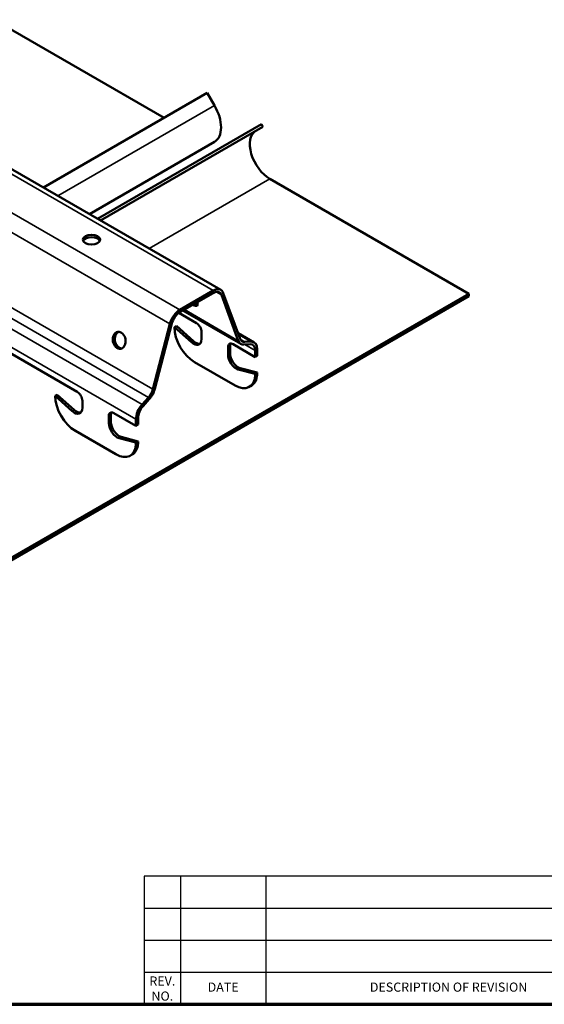
# Model space of a CAD drawing. Units: inches. Extents: x 1 to 60, y -150 to 21.
# Drawn here: x 17 to 22, y -111 to -103 of the extents above; entities that cross this region are included whole.
import ezdxf
from ezdxf.enums import TextEntityAlignment as Align

# ---------------------------------------------------------------- set-up
doc = ezdxf.new("R2010")
doc.units = ezdxf.units.IN
doc.header["$LTSCALE"] = 2
doc.header["$MEASUREMENT"] = 0
doc.layers.get('0').update_dxf_attribs({"lineweight": 13})
for name, color, linetype, lineweight in [('Border (ANSI)', 7, 'Continuous', 70), ('Sketch Geometry (ANSI)', 7, 'Continuous', 25), ('Symbol (ANSI)', 7, 'Continuous', 25), ('Visible (ANSI)', 7, 'Continuous', 50), ('Visible Narrow (ANSI)', 7, 'Continuous', 35)]:
    doc.layers.add(name, color=color, linetype=linetype, lineweight=lineweight)
doc.styles.get("Standard").update_dxf_attribs({"font": 'tahoma.ttf'})
doc.styles.add('Title Block Labels', font='tahoma.ttf')

# ---------------------------------------------------------------- blocks, each defined once
blk = doc.blocks.new('Borders ATAS A Border')
at = {"layer": 'Border (ANSI)'}
blk.add_line((0.3, 0.3), (16.7, 0.3), dxfattribs=at)
blk = doc.blocks.new('Title Blocks ATAS A-B Title Block')
at = {"layer": 'Sketch Geometry (ANSI)'}
for p, q in [((1.9175, 3.4462), (1.9175, 2.7462)), ((4.9825, 3.4462), (1.9175, 3.4462)), ((2.1175, 3.4462), (2.1175, 2.7462)), ((2.5825, 3.4462), (2.5825, 2.7462)), ((1.9175, 3.2712), (4.9825, 3.2712)), ((1.9175, 3.0962), (4.9825, 3.0962)), ((1.9175, 2.9212), (4.9825, 2.9212)), ((1.9175, 2.7462), (4.9825, 2.7462))]:
    blk.add_line(p, q, dxfattribs=at)
at = {"layer": 'Symbol (ANSI)', "insert": (2.0175, 2.8259), "char_height": 0.05, "attachment_point": 5, "line_spacing_factor": 0.987884, "style": 'Title Block Labels'}
blk.add_mtext('REV.\\PNO.', dxfattribs=at)
at = {"layer": 'Symbol (ANSI)', "char_height": 0.05, "attachment_point": 5, "style": 'Title Block Labels'}
for s, insert in [('DATE', (2.35, 2.8337)), ('DESCRIPTION OF REVISION', (3.5825, 2.8337))]:
    blk.add_mtext(s, dxfattribs=dict(at, insert=insert))
at = {"layer": 'Symbol (ANSI)', "lineweight": 30, "flags": 104}
blk.add_attdef('CREATION_DATE', text='', height=0.07, dxfattribs=at).set_placement((7.8175, 3.1162), align=Align.BOTTOM_RIGHT)

msp = doc.modelspace()

# ---------------------------------------------------------------- linework, layer by layer
at = {"layer": 'Visible (ANSI)'}
for p, q in [((18.609123, -103.522584), (17.214099, -102.717167)), ((17.619841, -104.093747), (18.962846, -103.318362)), ((19.022107, -103.421004), (18.962846, -103.318362)), ((19.40673, -103.574639), (18.063724, -104.350023)), ((19.41873, -103.595423), (18.087724, -104.36388)), ((19.41873, -103.595423), (19.40673, -103.574639)), ((17.996361, -104.311131), (19.022107, -103.718917)), ((19.073626, -104.933091), (17.162254, -103.829559)), ((21.106549, -104.964474), (19.47647, -104.023347)), ((16.908082, -107.38846), (21.106549, -104.964474)), ((18.73802, -105.097259), (19.011751, -104.93922)), ((19.011751, -104.958816), (18.73802, -105.116855)), ((19.216856, -105.350312), (19.078299, -104.974847)), ((19.09431, -104.959108), (19.232867, -105.334573)), ((21.106549, -104.98407), (21.106549, -104.964474)), ((21.106549, -104.98407), (16.908082, -107.408056)), ((18.729319, -105.122501), (18.874245, -105.206174)), ((18.763068, -105.102393), (19.23754, -105.37633)), ((18.516904, -105.747935), (18.655461, -105.212478)), ((18.671472, -105.209729), (18.532915, -105.745185)), ((18.709843, -105.229444), (18.692872, -105.239242)), ((18.832079, -105.362907), (18.692872, -105.239242)), ((18.709843, -105.229444), (18.84905, -105.353109)), ((18.915611, -105.277822), (18.915611, -105.337222)), ((19.346441, -105.363459), (19.215664, -105.287955)), ((17.136354, -105.331404), (17.896847, -105.770475)), ((19.174412, -105.379476), (19.3551, -105.483795)), ((19.313967, -105.379622), (19.262939, -105.382063)), ((19.270013, -105.360166), (19.321041, -105.357726)), ((19.133046, -105.462758), (19.133046, -105.403358)), ((19.150017, -105.39356), (19.150017, -105.45296)), ((19.3551, -105.483795), (19.3551, -105.429907)), ((19.37207, -105.420109), (19.37207, -105.473997)), ((19.190322, -105.717505), (18.858335, -105.525833)), ((19.37207, -105.473997), (19.3551, -105.483795)), ((19.3551, -105.621792), (19.216578, -105.584898)), ((19.233549, -105.5751), (19.37207, -105.611994)), ((19.3551, -105.621792), (19.37207, -105.611994)), ((19.3551, -105.638953), (19.3551, -105.621792)), ((19.37207, -105.629155), (19.3551, -105.638953)), ((19.37207, -105.611994), (19.37207, -105.629155)), ((19.307322, -105.729095), (19.324293, -105.719297)), ((17.732445, -105.793745), (17.715474, -105.803543)), ((17.854681, -105.927209), (17.715474, -105.803543)), ((17.732445, -105.793745), (17.871652, -105.917411)), ((17.938213, -105.842123), (17.938213, -105.901523)), ((18.42873, -105.872902), (18.479758, -105.81642)), ((18.486832, -105.830148), (18.435804, -105.88663)), ((18.197014, -105.943777), (18.377701, -106.048097)), ((18.155648, -106.027059), (18.155648, -105.967659)), ((18.172619, -105.957861), (18.172619, -106.017261)), ((18.377701, -106.048097), (18.377701, -105.994208)), ((18.394672, -105.98441), (18.394672, -106.038299)), ((18.212924, -106.281806), (17.880937, -106.090134)), ((18.394672, -106.038299), (18.377701, -106.048097)), ((18.377701, -106.186094), (18.23918, -106.149199)), ((18.25615, -106.139401), (18.394672, -106.176296)), ((18.377701, -106.186094), (18.394672, -106.176296)), ((18.377701, -106.203254), (18.377701, -106.186094)), ((18.394672, -106.193456), (18.377701, -106.203254)), ((18.394672, -106.176296), (18.394672, -106.193456)), ((18.329924, -106.293396), (18.346894, -106.283598))]:
    msp.add_line(p, q, dxfattribs=at)
for centre, major_axis, ratio, start_param, end_param in [((18.893107, -103.495482), (0.129, -0.223435), 0.57735027, 0, 1.57079633), ((19.47647, -103.832287), (-0.117, 0.20265), 0.57735027, 0, 2.35619449), ((18.013785, -104.540678), (0.0705, 0), 0.57735027, 0.24310471, 2.89848794), ((19.011751, -105.040261), (0.061875, 0.107171), 0.57735027, 5.83559754, 7.06858347), ((19.011751, -105.040261), (0.049875, 0.086386), 0.57735027, 5.83559754, 7.06858347), ((18.831719, -105.012018), (0.049421, -0.050277), 0.35337334, 5.31719712, 7.06679973), ((18.84773, -104.996279), (0.049421, -0.050277), 0.35337334, 5.42964641, 5.81574475), ((18.73802, -105.1983), (0.061875, 0.107171), 0.57735027, 0.78539816, 2.01838409), ((18.73802, -105.1983), (-0.049875, -0.086386), 0.57735027, 3.92699082, 5.15997675), ((18.874245, -105.253939), (0.02925, -0.050662), 0.57735027, 0.78539816, 2.35619449), ((18.256511, -105.344114), (-0.011932, 0.069483), 0.73606654, 0.15717923, 2.98441342), ((18.858335, -105.334772), (0.117, -0.20265), 0.57735027, 3.92699082, 5.49778714), ((18.84932, -105.298949), (0.046875, -0.08119), 0.57735027, 5.23469296, 7.06858347), ((18.86629, -105.289151), (0.046875, -0.08119), 0.57735027, 5.23469296, 6.1011625), ((19.174412, -105.427241), (-0.02925, 0.050662), 0.57735027, 5.49778714, 7.06858347), ((19.191383, -105.417443), (-0.02925, 0.050662), 0.57735027, 0.2943262, 0.78539816), ((19.299415, -105.269159), (-0.061875, -0.107171), 0.57735027, 5.83559754, 6.63861565), ((19.299415, -105.269159), (-0.049875, -0.086386), 0.57735027, 5.83559754, 6.63861565), ((19.284566, -105.470629), (0.049875, 0.086386), 0.57735027, 5.49778714, 6.63861565), ((19.284566, -105.470629), (0.061875, 0.107171), 0.57735027, 5.49778714, 6.63861565), ((19.199338, -105.501031), (-0.046875, 0.08119), 0.57735027, 0.78539816, 2.61928868), ((19.216308, -105.491233), (0.046875, -0.08119), 0.57735027, 3.92699082, 5.76088133), ((19.207293, -105.516647), (0.117, -0.20265), 0.57735027, 0, 0.6943394), ((19.190322, -105.526445), (0.117, -0.20265), 0.57735027, 5.49778714, 6.9775247), ((17.896847, -105.81824), (0.02925, -0.050662), 0.57735027, 0.78539816, 2.35619449), ((18.450356, -105.759363), (0.049875, 0.086386), 0.57735027, 4.35695864, 5.15997675), ((18.450356, -105.759363), (-0.061875, -0.107171), 0.57735027, 1.21536598, 2.01838409), ((17.880937, -105.899074), (0.117, -0.20265), 0.57735027, 3.92699082, 5.49778714), ((17.871921, -105.86325), (0.046875, -0.08119), 0.57735027, 5.23469296, 7.06858347), ((17.888892, -105.853452), (0.046875, -0.08119), 0.57735027, 5.23469296, 6.1011625), ((18.197014, -105.991542), (-0.02925, 0.050662), 0.57735027, 5.49778714, 7.06858347), ((18.213984, -105.981744), (-0.02925, 0.050662), 0.57735027, 0.2943262, 0.78539816), ((18.465206, -105.943687), (0.061875, 0.107171), 0.57735027, 1.21536598, 2.35619449), ((18.465206, -105.943687), (-0.049875, -0.086386), 0.57735027, 4.35695864, 5.49778714), ((18.221939, -106.065333), (-0.046875, 0.08119), 0.57735027, 0.78539816, 2.61928868), ((18.23891, -106.055535), (0.046875, -0.08119), 0.57735027, 3.92699082, 5.76088133), ((18.229894, -106.080948), (0.117, -0.20265), 0.57735027, 0, 0.6943394), ((18.212924, -106.090746), (0.117, -0.20265), 0.57735027, 5.49778714, 6.9775247)]:
    msp.add_ellipse(centre, major_axis=major_axis, ratio=ratio, start_param=start_param, end_param=end_param, dxfattribs=at)
for centre, major_axis, ratio in [((18.013785, -104.521082), (-0.0705, 0), 0.57735027), ((18.2405, -105.346863), (-0.011932, 0.069483), 0.73606654)]:
    msp.add_ellipse(centre, major_axis=major_axis, ratio=ratio, dxfattribs=at)
at = {"layer": 'Visible Narrow (ANSI)'}
for p, q in [((14.845569, -102.849951), (18.73802, -105.097259)), ((14.76301, -102.965171), (18.655461, -105.212478)), ((19.022107, -103.421004), (17.738361, -104.162175)), ((14.624453, -103.500627), (18.516904, -105.747935)), ((14.587307, -103.569113), (18.479758, -105.81642)), ((14.536279, -103.625594), (18.42873, -105.872902)), ((14.48525, -103.7469), (18.377701, -105.994208)), ((17.161823, -103.871163), (19.011751, -104.93922)), ((18.487187, -104.59451), (19.47647, -104.023347)), ((19.078299, -104.974847), (19.035128, -104.949922)), ((19.216856, -105.350312), (18.775258, -105.095355)), ((19.219852, -105.299304), (19.321041, -105.357726)), ((18.84905, -105.353109), (18.832079, -105.362907)), ((19.235301, -105.340125), (19.270013, -105.360166)), ((19.3551, -105.429907), (19.27152, -105.381652)), ((19.133046, -105.403358), (19.150017, -105.39356)), ((19.133046, -105.462758), (19.150017, -105.45296)), ((19.216578, -105.584898), (19.233549, -105.5751)), ((17.871652, -105.917411), (17.854681, -105.927209)), ((18.155648, -105.967659), (18.172619, -105.957861)), ((18.155648, -106.027059), (18.172619, -106.017261)), ((18.23918, -106.149199), (18.25615, -106.139401))]:
    msp.add_line(p, q, dxfattribs=at)

# ---------------------------------------------------------------- block references
at = {"xscale": 1.5, "yscale": 1.5, "zscale": 1.5}
for name, p in [('Borders ATAS A Border', (2.304148, -111.242852)), ('Title Blocks ATAS A-B Title Block', (15.567879, -114.912174))]:
    msp.add_blockref(name, p, dxfattribs=at)

doc.saveas('drawing.dxf')
